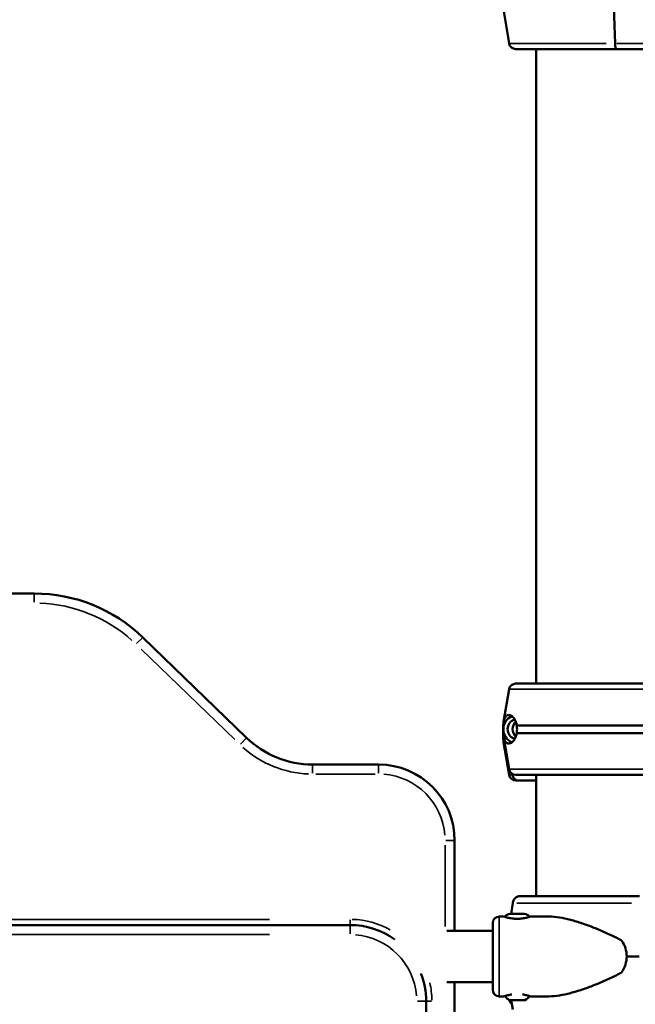
# Model space of a CAD drawing. Units: millimetres. Extents: x 12471 to 38829, y 865 to 23846.
# Drawn here: x 19260 to 19584, y 2909 to 3427 of the extents above; entities that cross this region are included whole.
import ezdxf

# ---------------------------------------------------------------- set-up
doc = ezdxf.new("R2010")
doc.units = ezdxf.units.MM
doc.header["$MEASUREMENT"] = 0
doc.layers.add('Visible (ISO)', color=7, linetype='Continuous', lineweight=50)
doc.layers.add('Visible Narrow (ISO)', color=7, linetype='Continuous', lineweight=35)
doc.styles.get("Standard").update_dxf_attribs({"font": 'arial.ttf'})
doc.dimstyles.get("Standard").update_dxf_attribs({"dimtxt": 0.18, "dimasz": 0.18, "dimexe": 0.18, "dimexo": 0.0625, "dimgap": 0.09, "dimtad": 0, "dimtih": 1, "dimtoh": 1, "dimdec": 4, "dimzin": 0, "dimdsep": 46, "dimtxsty": 'Standard', "dimcen": 0.09, "dimadec": 0, "dimazin": 0, "dimtfac": 1, "dimtdec": 4, "dimtofl": 0, "dimtmove": 0, "dimatfit": 3, "dimfxl": 1, "dimtolj": 1, "dimtzin": 0, "dimarcsym": 0})

# ---------------------------------------------------------------- blocks, each defined once
blk = doc.blocks.new('*D11')
at = {"color": 0, "lineweight": -2, "transparency": 16777216}
for p, q in [((13472.38, 6637.9), (13472.38, 6639.08)), ((13652.38, 6638.9), (24423.31, 6638.9)), ((24603.31, 6637.9), (24603.31, 6639.08))]:
    blk.add_line(p, q, dxfattribs=at)
at = {"color": 0, "transparency": 16777216}
for points in [[(13652.38, 6668.9), (13652.38, 6608.9), (13472.38, 6638.9)], [(24423.31, 6668.9), (24423.31, 6608.9), (24603.31, 6638.9)]]:
    blk.add_solid(points, dxfattribs=at)
at = {"layer": 'Defpoints', "color": 0, "transparency": 16777216}
for p in [(24603.31, 6638.9), (24603.31, 2297.62), (13472.38, 1115.61)]:
    blk.add_point(p, dxfattribs=at)
at = {"color": 0, "transparency": 16777216, "insert": (19037.85, 6842.08), "char_height": 300, "attachment_point": 5}
blk.add_mtext('\\A1;1060', dxfattribs=at)

msp = doc.modelspace()

# ---------------------------------------------------------------- linework, layer by layer
at = {"layer": 'Visible (ISO)'}
for p, q in [((19517.18, 3414.76), (19514.01, 3433.84)), ((19572.97, 3414.76), (19572.28, 3433.84)), ((19572.28, 3433.84), (19572.97, 3414.76)), ((19573.72, 3411.84), (19520.64, 3411.84)), ((19531.39, 3077.92), (19531.39, 3411.84)), ((19573.72, 3411.84), (19591.08, 3411.84)), ((19267.36, 3125.33), (18749.72, 3125.33)), ((19379, 3049.4), (19324.39, 3102.25)), ((19654.81, 3077.92), (19520.64, 3077.92)), ((19517.18, 3074.99), (19514.32, 3057.8)), ((19514.05, 3052.92), (19514.1, 3052.92)), ((19635.92, 3055.92), (19521.17, 3055.92)), ((19635.92, 3051.92), (19521.17, 3051.92)), ((19514.05, 3048.92), (19514.51, 3048.92)), ((19517.18, 3032.84), (19514.32, 3050.03)), ((19517.18, 3029.84), (19514.32, 3047.03)), ((19448.54, 3035.33), (19413.77, 3035.33)), ((19518.9, 3029.84), (19518.81, 3030.43)), ((19518.81, 3030.43), (19518.9, 3029.84)), ((19654.81, 3029.92), (19520.64, 3029.92)), ((19520.64, 3026.92), (19522.27, 3026.92)), ((19531.39, 3026.92), (19522.27, 3026.92)), ((19531.39, 2966.09), (19531.39, 3029.92)), ((19488.54, 2947.79), (19488.54, 2995.33)), ((19522.92, 2966.09), (19585.86, 2966.09)), ((19519.08, 2962.33), (19518.27, 2956.74)), ((19514.45, 2955.34), (19512.04, 2955.34)), ((19517.8, 2956.74), (19525.1, 2956.74)), ((19537.49, 2955.34), (19528.45, 2955.34)), ((19433.54, 2950.87), (18583.54, 2950.87)), ((19508.54, 2951.84), (19508.54, 2916.84)), ((19484.34, 2947.79), (19508.54, 2947.79)), ((19579.06, 2934.34), (19585.54, 2934.34)), ((19484.34, 2920.89), (19508.54, 2920.89)), ((19488.54, 2055.33), (19488.54, 2920.89)), ((19514.45, 2913.34), (19512.04, 2913.34)), ((19537.49, 2913.34), (19528.45, 2913.34)), ((19473.54, 2055.33), (19473.54, 2910.87)), ((19517.74, 2911.34), (19517.56, 2911.34)), ((19517.74, 2911.34), (19518.09, 2911.34)), ((19518.35, 2911.34), (19518.09, 2911.34)), ((19520.59, 2911.34), (19518.35, 2911.34)), ((19518.36, 2911.34), (19519.08, 2906.35)), ((19520.67, 2911.34), (19520.59, 2911.34)), ((19520.67, 2911.34), (19520.96, 2911.34)), ((19524.31, 2911.34), (19521.94, 2911.34)), ((19524.31, 2911.34), (19524.36, 2911.34)), ((19524.73, 2911.34), (19524.36, 2911.34)), ((19524.73, 2911.34), (19525.04, 2911.34)), ((19525.34, 2911.34), (19525.04, 2911.34))]:
    msp.add_line(p, q, dxfattribs=at)
for centre, radius, start, end in [((19520.64, 3415.34), 3.5, 189.4623, 270), ((19267.36, 3043.33), 82, 45.9392, 90), ((19520.64, 3074.42), 3.5, 90, 170.5377), ((19413.77, 3085.33), 50, 225.9392, 270), ((19448.54, 2995.33), 40, 0, 90), ((19520.64, 3033.42), 3.5, 189.4623, 270), ((19520.64, 3030.42), 3.5, 189.4623, 270), ((19512.04, 2951.84), 3.5, 90, 180), ((19517.8, 2953.39), 3.35, 90, 147.8207), ((19525.1, 2953.39), 3.35, 32.1793, 90), ((19433.54, 2910.87), 40, 54.0864, 90), ((19433.54, 2910.87), 40, 0, 21.3309), ((19512.04, 2916.84), 3.5, 180, 270), ((19519.87, 2916.76), 5.93, 213.4117, 244.8561), ((19523.03, 2916.76), 5.93, 295.1439, 326.5883), ((19520.64, 2912.34), 3.5, 195.0577, 234.9344), ((19517.56, 2911.84), 0.5, 244.8561, 270), ((19524.36, 2911.59), 0.25, 267.5276, 270), ((19525.34, 2911.84), 0.5, 270, 295.1439)]:
    msp.add_arc(centre, radius, start, end, dxfattribs=at)
for centre, major_axis, ratio, start_param, end_param in [((19573.72, 3415.34), (0, -3.5), 0.218221, 4.877538, 6.283185), ((19573.72, 3415.34), (0, -3.5), 0.218221, 4.877538, 6.283185), ((19521.5, 3053.92), (0, 7.5), 0.975899, 0.399945, 2.741648), ((19521.5, 3053.92), (0, -5.25), 0.975899, 3.398678, 6.0261), ((19524.11, 3053.92), (0, 5.25), 0.975899, 0.726946, 2.414647), ((19524.11, 3053.92), (0, -5.25), 0.975899, 3.868539, 5.556239), ((19522.27, 3030.42), (0, -3.5), 0.975899, 4.877538, 6.283185), ((19522.27, 3030.42), (0, -3.5), 0.975899, 4.877538, 6.283185), ((19547.05, 2934.34), (32.01, 0), 0.65604, 0, 0.413225), ((19547.05, 2934.34), (32.01, 0), 0.65604, 5.86996, 6.283185)]:
    msp.add_ellipse(centre, major_axis=major_axis, ratio=ratio, start_param=start_param, end_param=end_param, dxfattribs=at)
for points, knots in [([(19521.17, 3055.92), (19521.13, 3056.21), (19521.08, 3056.49), (19520.94, 3057.12), (19520.85, 3057.44), (19520.54, 3058.32), (19520.3, 3058.83), (19519.78, 3059.69), (19519.5, 3060.05), (19518.93, 3060.62), (19518.65, 3060.84), (19518.1, 3061.17), (19517.84, 3061.27), (19517.25, 3061.43), (19516.91, 3061.44), (19516.27, 3061.31), (19515.98, 3061.17), (19515.46, 3060.75), (19515.24, 3060.48), (19514.86, 3059.82), (19514.7, 3059.44), (19514.5, 3058.73), (19514.43, 3058.41), (19514.33, 3057.84), (19514.29, 3057.64), (19514.23, 3057.19), (19514.19, 3056.96), (19514.13, 3056.49), (19514.1, 3056.26), (19514.06, 3055.97), (19514.05, 3055.94), (19514.05, 3055.92)], [43.684489, 43.684489, 43.684489, 43.684489, 44.703122, 44.703122, 46.081139, 46.081139, 48.879512, 48.879512, 51.677886, 51.677886, 54.476259, 54.476259, 57.274633, 57.274633, 61.356857, 61.356857, 65.439081, 65.439081, 69.521304, 69.521304, 73.603528, 73.603528, 76.136751, 76.136751, 77.403362, 77.403362, 78.669973, 78.669973, 79.593377, 79.593377, 79.68269, 79.68269, 79.68269, 79.68269]), ([(19514.05, 3055.92), (19514.05, 3055.92), (19514.05, 3055.92), (19514.05, 3055.78), (19514.06, 3055.65), (19514.08, 3055.3), (19514.09, 3055.07), (19514.1, 3054.66), (19514.11, 3054.52), (19514.11, 3054.23), (19514.12, 3054.07), (19514.12, 3053.76), (19514.11, 3053.6), (19514.11, 3053.31), (19514.1, 3053.17), (19514.09, 3052.76), (19514.08, 3052.53), (19514.06, 3052.18), (19514.05, 3052.05), (19514.05, 3051.92), (19514.05, 3051.92), (19514.05, 3051.92)], [38.258899, 38.258899, 38.258899, 38.258899, 38.259618, 38.259618, 38.941884, 38.941884, 39.886119, 39.886119, 40.358236, 40.358236, 40.830353, 40.830353, 41.302471, 41.302471, 41.774588, 41.774588, 42.718823, 42.718823, 43.401089, 43.401089, 43.401808, 43.401808, 43.401808, 43.401808]), ([(19514.05, 3052.92), (19514.05, 3052.94), (19514.06, 3052.97), (19514.08, 3053.12), (19514.09, 3053.24), (19514.11, 3053.35)], [41.4031617, 41.4031617, 41.4031617, 41.4031617, 41.4924746, 41.4924746, 41.9288589, 41.9288589, 41.9288589, 41.9288589]), ([(19514.07, 3052.42), (19514.07, 3052.45), (19514.07, 3052.48), (19514.06, 3052.65), (19514.05, 3052.78), (19514.05, 3052.91), (19514.05, 3052.92), (19514.05, 3052.92)], [42.5827891, 42.5827891, 42.5827891, 42.5827891, 42.7188229, 42.7188229, 43.4010885, 43.4010885, 43.4018084, 43.4018084, 43.4018084, 43.4018084]), ([(19514.05, 3051.92), (19514.05, 3051.89), (19514.06, 3051.86), (19514.1, 3051.57), (19514.13, 3051.34), (19514.19, 3050.87), (19514.23, 3050.64), (19514.29, 3050.19), (19514.33, 3049.99), (19514.43, 3049.42), (19514.5, 3049.1), (19514.7, 3048.39), (19514.86, 3048.01), (19515.24, 3047.35), (19515.46, 3047.08), (19515.98, 3046.66), (19516.27, 3046.52), (19516.91, 3046.39), (19517.25, 3046.4), (19517.84, 3046.56), (19518.1, 3046.66), (19518.65, 3046.99), (19518.93, 3047.21), (19519.5, 3047.79), (19519.78, 3048.14), (19520.3, 3049), (19520.54, 3049.51), (19520.85, 3050.39), (19520.94, 3050.72), (19521.08, 3051.34), (19521.13, 3051.62), (19521.17, 3051.92)], [41.403162, 41.403162, 41.403162, 41.403162, 41.492475, 41.492475, 42.415878, 42.415878, 43.682489, 43.682489, 44.949101, 44.949101, 47.482323, 47.482323, 51.564547, 51.564547, 55.646771, 55.646771, 59.728995, 59.728995, 63.811219, 63.811219, 66.609592, 66.609592, 69.407966, 69.407966, 72.206339, 72.206339, 75.004713, 75.004713, 76.38273, 76.38273, 77.401363, 77.401363, 77.401363, 77.401363]), ([(19521.17, 3051.92), (19521.21, 3052.13), (19521.25, 3052.35), (19521.33, 3053.01), (19521.36, 3053.46), (19521.36, 3053.92), (19521.36, 3054.37), (19521.33, 3054.82), (19521.25, 3055.48), (19521.21, 3055.7), (19521.17, 3055.92)], [-2.030582, -2.030582, -2.030582, -2.030582, -1.353887, -1.353887, 0, 0, 0, 1.353887, 1.353887, 2.030582, 2.030582, 2.030582, 2.030582]), ([(19514.05, 3048.92), (19514.05, 3048.92), (19514.05, 3048.92), (19514.05, 3049.05), (19514.06, 3049.18), (19514.08, 3049.53), (19514.09, 3049.76), (19514.1, 3050.17), (19514.11, 3050.31), (19514.11, 3050.6), (19514.12, 3050.76), (19514.12, 3051.07), (19514.11, 3051.23), (19514.11, 3051.41), (19514.11, 3051.45), (19514.11, 3051.48)], [38.258899, 38.258899, 38.258899, 38.258899, 38.259618, 38.259618, 38.941884, 38.941884, 39.886119, 39.886119, 40.358236, 40.358236, 40.830353, 40.830353, 41.302471, 41.302471, 41.420061, 41.420061, 41.420061, 41.420061]), ([(19514.32, 3047.03), (19514.3, 3047.15), (19514.28, 3047.28), (19514.23, 3047.64), (19514.19, 3047.87), (19514.13, 3048.34), (19514.1, 3048.57), (19514.06, 3048.86), (19514.05, 3048.89), (19514.05, 3048.92)], [76.632875, 76.632875, 76.632875, 76.632875, 77.403362, 77.403362, 78.669973, 78.669973, 79.593377, 79.593377, 79.68269, 79.68269, 79.68269, 79.68269]), ([(19522.92, 2966.09), (19522.68, 2966.09), (19522.42, 2966.06), (19521.9, 2965.94), (19521.65, 2965.85), (19521.21, 2965.64), (19520.97, 2965.5), (19520.54, 2965.16), (19520.34, 2964.97), (19520, 2964.58), (19519.83, 2964.34), (19519.54, 2963.84), (19519.41, 2963.57), (19519.23, 2963.06), (19519.15, 2962.77), (19519.09, 2962.42), (19519.08, 2962.38), (19519.08, 2962.33)], [19.993019, 19.993019, 19.993019, 19.993019, 20.826063, 20.826063, 21.659106, 21.659106, 22.492149, 22.492149, 23.325192, 23.325192, 24.158234, 24.158234, 24.991276, 24.991276, 25.824317, 25.824317, 25.95316, 25.95316, 25.95316, 25.95316]), ([(19514.45, 2955.34), (19514.45, 2955.34), (19514.49, 2955.33), (19514.67, 2955.27), (19514.81, 2955.22), (19515.17, 2955.11), (19515.39, 2955.05), (19515.9, 2954.9), (19516.19, 2954.82), (19516.81, 2954.67), (19517.16, 2954.6), (19517.92, 2954.45), (19518.33, 2954.38), (19519.19, 2954.26), (19519.64, 2954.22), (19520.55, 2954.15), (19521.01, 2954.14), (19521.89, 2954.14), (19522.35, 2954.15), (19523.26, 2954.22), (19523.71, 2954.26), (19524.57, 2954.38), (19524.98, 2954.45), (19525.74, 2954.6), (19526.09, 2954.67), (19526.71, 2954.82), (19527, 2954.9), (19527.51, 2955.05), (19527.74, 2955.11), (19528.09, 2955.22), (19528.23, 2955.27), (19528.41, 2955.33), (19528.45, 2955.34), (19528.45, 2955.34)], [10.635802, 10.635802, 10.635802, 10.635802, 11.964969, 11.964969, 13.294136, 13.294136, 14.623303, 14.623303, 15.95247, 15.95247, 17.282253, 17.282253, 18.612037, 18.612037, 19.94182, 19.94182, 21.271604, 21.271604, 22.601388, 22.601388, 23.931171, 23.931171, 25.260955, 25.260955, 26.590739, 26.590739, 27.919906, 27.919906, 29.249072, 29.249072, 30.578239, 30.578239, 31.907406, 31.907406, 31.907406, 31.907406]), ([(19576.36, 2942.77), (19575.66, 2943.16), (19574.94, 2943.54), (19573.21, 2944.42), (19572.19, 2944.92), (19570.14, 2945.9), (19569.11, 2946.37), (19566, 2947.77), (19563.92, 2948.65), (19559.76, 2950.31), (19557.68, 2951.07), (19553.57, 2952.46), (19551.53, 2953.07), (19547.53, 2954.11), (19545.57, 2954.53), (19541.74, 2955.13), (19539.88, 2955.3), (19537.88, 2955.34), (19537.68, 2955.34), (19537.49, 2955.34)], [4.406824, 4.406824, 4.406824, 4.406824, 6.858791, 6.858791, 10.288186, 10.288186, 13.717582, 13.717582, 20.576373, 20.576373, 27.435164, 27.435164, 34.293955, 34.293955, 41.152746, 41.152746, 48.011537, 48.011537, 48.749579, 48.749579, 48.749579, 48.749579]), ([(19537.49, 2913.34), (19537.68, 2913.34), (19537.88, 2913.34), (19539.88, 2913.38), (19541.74, 2913.56), (19545.57, 2914.15), (19547.53, 2914.57), (19551.53, 2915.61), (19553.57, 2916.22), (19557.68, 2917.61), (19559.76, 2918.37), (19563.92, 2920.03), (19566, 2920.91), (19569.11, 2922.31), (19570.14, 2922.79), (19572.19, 2923.76), (19573.21, 2924.26), (19574.94, 2925.15), (19575.66, 2925.52), (19576.36, 2925.91)], [136.142386, 136.142386, 136.142386, 136.142386, 136.880429, 136.880429, 143.73922, 143.73922, 150.59801, 150.59801, 157.456801, 157.456801, 164.315592, 164.315592, 171.174383, 171.174383, 174.603779, 174.603779, 178.033174, 178.033174, 180.485141, 180.485141, 180.485141, 180.485141]), ([(19518.62, 2914.34), (19518.24, 2914.29), (19517.88, 2914.22), (19517.16, 2914.09), (19516.81, 2914.01), (19516.19, 2913.86), (19515.9, 2913.78), (19515.39, 2913.64), (19515.17, 2913.57), (19514.81, 2913.46), (19514.67, 2913.41), (19514.49, 2913.35), (19514.45, 2913.34), (19514.45, 2913.34)], [24.076227, 24.076227, 24.076227, 24.076227, 25.260955, 25.260955, 26.590739, 26.590739, 27.919906, 27.919906, 29.249072, 29.249072, 30.578239, 30.578239, 31.907406, 31.907406, 31.907406, 31.907406]), ([(19528.45, 2913.34), (19528.45, 2913.34), (19528.41, 2913.35), (19528.23, 2913.41), (19528.09, 2913.46), (19527.74, 2913.57), (19527.51, 2913.64), (19527, 2913.78), (19526.71, 2913.86), (19526.09, 2914.01), (19525.74, 2914.09), (19525.02, 2914.22), (19524.66, 2914.29), (19524.28, 2914.34)], [10.635802, 10.635802, 10.635802, 10.635802, 11.964969, 11.964969, 13.294136, 13.294136, 14.623303, 14.623303, 15.95247, 15.95247, 17.282253, 17.282253, 18.466981, 18.466981, 18.466981, 18.466981]), ([(19518.35, 2911.34), (19518.35, 2911.34), (19518.35, 2911.34), (19518.24, 2911.34), (19518.15, 2911.35), (19518.02, 2911.35), (19517.99, 2911.36), (19517.94, 2911.36), (19517.92, 2911.36), (19517.89, 2911.36), (19517.89, 2911.36), (19517.87, 2911.36), (19517.86, 2911.36), (19517.84, 2911.36), (19517.83, 2911.36), (19517.79, 2911.36), (19517.78, 2911.35), (19517.74, 2911.35), (19517.73, 2911.34), (19517.74, 2911.34), (19517.74, 2911.34), (19517.74, 2911.34)], [-0.000569, -0.000569, -0.000569, -0.000569, 0, 0, 0.0373358, 0.0373358, 0.0554552, 0.0554552, 0.0642177, 0.0642177, 0.0703017, 0.0703017, 0.0763857, 0.0763857, 0.0851481, 0.0851481, 0.1032676, 0.1032676, 0.1406033, 0.1406033, 0.1411723, 0.1411723, 0.1411723, 0.1411723]), ([(19521.94, 2911.34), (19521.94, 2911.34), (19521.94, 2911.34), (19521.83, 2911.34), (19521.71, 2911.35), (19521.53, 2911.35), (19521.47, 2911.36), (19521.38, 2911.36), (19521.35, 2911.36), (19521.3, 2911.36), (19521.28, 2911.36), (19521.24, 2911.36), (19521.22, 2911.36), (19521.17, 2911.36), (19521.14, 2911.36), (19521.05, 2911.36), (19520.99, 2911.35), (19520.82, 2911.35), (19520.7, 2911.34), (19520.6, 2911.34), (19520.6, 2911.34), (19520.59, 2911.34)], [-0.000569, -0.000569, -0.000569, -0.000569, 0, 0, 0.0373358, 0.0373358, 0.0554552, 0.0554552, 0.0642177, 0.0642177, 0.0703017, 0.0703017, 0.0763857, 0.0763857, 0.0851481, 0.0851481, 0.1032676, 0.1032676, 0.1406033, 0.1406033, 0.1411723, 0.1411723, 0.1411723, 0.1411723]), ([(19520.96, 2911.34), (19520.96, 2911.34), (19520.96, 2911.34), (19521.07, 2911.34), (19521.19, 2911.35), (19521.36, 2911.35), (19521.4, 2911.35), (19521.45, 2911.36)], [-0.00056898, -0.00056898, -0.00056898, -0.00056898, 0, 0, 0.03733576, 0.03733576, 0.05119809, 0.05119809, 0.05119809, 0.05119809]), ([(19525.04, 2911.34), (19525.04, 2911.34), (19525.04, 2911.34), (19525.03, 2911.34), (19525.01, 2911.35), (19524.96, 2911.35), (19524.93, 2911.36), (19524.89, 2911.36), (19524.88, 2911.36), (19524.86, 2911.36), (19524.85, 2911.36), (19524.82, 2911.36), (19524.81, 2911.36), (19524.78, 2911.36), (19524.77, 2911.36), (19524.71, 2911.36), (19524.67, 2911.35), (19524.53, 2911.35), (19524.43, 2911.34), (19524.31, 2911.34), (19524.31, 2911.34), (19524.31, 2911.34)], [-0.000569, -0.000569, -0.000569, -0.000569, 0, 0, 0.0373358, 0.0373358, 0.0554552, 0.0554552, 0.0642177, 0.0642177, 0.0703017, 0.0703017, 0.0763857, 0.0763857, 0.0851481, 0.0851481, 0.1032676, 0.1032676, 0.1406033, 0.1406033, 0.1411723, 0.1411723, 0.1411723, 0.1411723])]:
    msp.add_open_spline(points, degree=3, knots=knots, dxfattribs=at)
at = {"layer": 'Visible Narrow (ISO)'}
for p, q in [((19568.31, 3414.76), (19517.35, 3414.76)), ((19573.86, 3414.76), (19590.2, 3414.76)), ((19267.36, 3125.31), (19267.36, 3120.72)), ((19324.38, 3102.24), (19321.18, 3098.94)), ((19323.64, 3096.02), (19372.8, 3048.45)), ((19655.17, 3074.99), (19517.94, 3074.99)), ((19378.99, 3049.39), (19375.8, 3046.09)), ((19413.77, 3035.31), (19413.77, 3030.72)), ((19448.54, 3035.31), (19448.54, 3030.72)), ((19655.17, 3032.84), (19517.94, 3032.84)), ((19415.51, 3030.33), (19446.8, 3030.33)), ((19517.19, 3029.84), (19518.74, 3029.84)), ((19530.5, 3029.84), (19519.25, 3029.84)), ((19488.53, 2995.33), (19483.93, 2995.33)), ((19483.54, 2992.95), (19483.54, 2950.17)), ((19521.19, 2962.33), (19581.65, 2962.33)), ((19391.04, 2953.87), (18626.04, 2953.87)), ((19433.54, 2950.88), (19433.54, 2953.63)), ((19512.04, 2955.08), (19512.04, 2913.6)), ((19433.54, 2946.26), (19433.54, 2950.85)), ((18626.04, 2945.87), (19391.04, 2945.87)), ((19468.93, 2910.87), (19473.53, 2910.87)), ((19473.55, 2910.87), (19476.31, 2910.87)), ((19517.4, 2911.39), (19525.5, 2911.39))]:
    msp.add_line(p, q, dxfattribs=at)
for centre, radius, start, end in [((19267.36, 3043.33), 77, 48.1422, 87.797), ((19413.77, 3085.33), 55, 228.1422, 267.797), ((19448.54, 2995.33), 35, 4.5, 85.5), ((19433.54, 2910.87), 43, 60.7096, 88.4584), ((19433.54, 2910.87), 35, 4.5, 85.5), ((19433.54, 2910.87), 43, 0.674, 12.8056)]:
    msp.add_arc(centre, radius, start, end, dxfattribs=at)
for centre, major_axis, ratio, start_param, end_param in [((19518.09, 2911.59), (0, -0.25), 0.572562, 0.011846, 0.225076), ((19520.67, 2911.59), (0.027, -0.249), 0.983993, 6.17912, 6.277708), ((19524.73, 2911.59), (0, -0.25), 0.647981, 5.974356, 6.266931)]:
    msp.add_ellipse(centre, major_axis=major_axis, ratio=ratio, start_param=start_param, end_param=end_param, dxfattribs=at)

# ---------------------------------------------------------------- dimensions: what is measured, and where the dimension line sits
dim = msp.add_linear_dim(base=(24603.31, 6638.9), p1=(13472.38, 1115.61), p2=(24603.31, 2297.62), text='1060', dimstyle='Standard', override={"dimtxt": 300, "dimasz": 180, "dimgap": 50, "dimtad": 1, "dimtih": 0, "dimdec": 0, "dimlfac": 0.1, "dimrnd": 5, "dimfxlon": 1})
dim.commit()
dim.dimension.update_dxf_attribs({"geometry": '*D11', "text_midpoint": (19037.85, 6842.08)})

doc.saveas('drawing.dxf')
